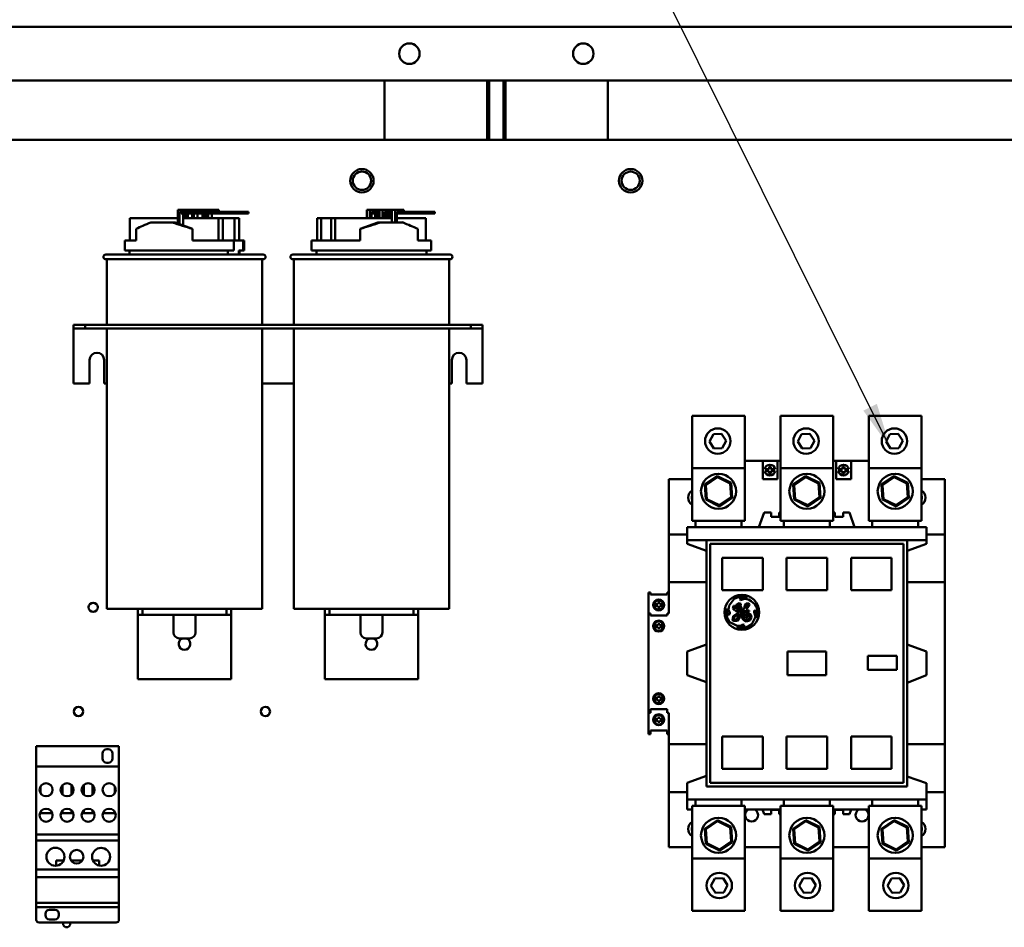
# Model space of a CAD drawing. Units: inches. Extents: x 5 to 215, y 2 to 167.
# Drawn here: x 107 to 128, y 92 to 111 of the extents above; entities that cross this region are included whole.
import ezdxf

# ---------------------------------------------------------------- set-up
doc = ezdxf.new("R2010")
doc.units = ezdxf.units.IN
doc.header["$LTSCALE"] = 10
doc.header["$MEASUREMENT"] = 0
doc.layers.add('Symbol (ANSI)', color=7, linetype='Continuous', lineweight=25)
doc.layers.add('Visible (ANSI)', color=7, linetype='Continuous', lineweight=50)
doc.styles.add('Note Text (ANSI)', font='tahoma.ttf')
doc.dimstyles.new('Default (ANSI)$7', dxfattribs={"dimscale": 10, "dimtxt": 0.12, "dimasz": 0.098425, "dimexe": 0.125, "dimexo": 0.0625, "dimgap": 0.031496, "dimtad": 0, "dimtih": 1, "dimtoh": 1, "dimrnd": 1e-08, "dimzin": 4, "dimdsep": 46, "dimtxsty": 'Note Text (ANSI)', "dimcen": 0.09, "dimdle": 0.393701, "dimclrd": 256, "dimclre": 256, "dimclrt": 256, "dimadec": 0, "dimazin": 1, "dimtfac": 1, "dimtofl": 0, "dimtmove": 0, "dimatfit": 3, "dimfxl": 1, "dimtolj": 1, "dimtzin": 4, "dimlwd": -1, "dimlwe": -1, "dimarcsym": 0})

msp = doc.modelspace()

# ---------------------------------------------------------------- linework, layer by layer
at = {"layer": 'Visible (ANSI)'}
for p, q in [((92.77, 110.769), (141.77, 110.769)), ((141.125, 109.619), (93.415, 109.619)), ((114.88, 109.619), (114.88, 108.349)), ((117.074, 108.349), (117.074, 109.619)), ((117.118, 108.349), (117.118, 109.619)), ((117.422, 109.619), (117.422, 108.349)), ((117.466, 109.619), (117.466, 108.349)), ((119.66, 108.349), (119.66, 109.619)), ((94.775, 108.349), (139.765, 108.349)), ((110.453, 106.852), (110.453, 106.565)), ((110.572, 106.852), (110.453, 106.852)), ((110.572, 106.852), (110.712, 106.852)), ((110.758, 106.852), (110.712, 106.852)), ((110.712, 106.812), (110.712, 106.852)), ((110.758, 106.852), (110.759, 106.852)), ((110.759, 106.852), (110.759, 106.812)), ((110.879, 106.852), (110.759, 106.852)), ((110.879, 106.852), (111.018, 106.852)), ((111.018, 106.852), (111.033, 106.852)), ((111.018, 106.812), (111.018, 106.852)), ((111.033, 106.852), (111.033, 106.812)), ((111.071, 106.852), (111.033, 106.852)), ((111.071, 106.852), (111.071, 106.812)), ((111.191, 106.852), (111.071, 106.852)), ((111.191, 106.852), (111.33, 106.852)), ((111.33, 106.812), (111.33, 106.852)), ((114.497, 106.852), (114.565, 106.852)), ((114.497, 106.672), (114.497, 106.852)), ((114.688, 106.852), (114.565, 106.852)), ((114.565, 106.852), (114.565, 106.672)), ((114.688, 106.852), (114.754, 106.852)), ((114.769, 106.852), (114.754, 106.852)), ((114.754, 106.812), (114.754, 106.852)), ((114.769, 106.672), (114.769, 106.852)), ((114.769, 106.852), (114.837, 106.852)), ((114.837, 106.852), (114.837, 106.672)), ((114.959, 106.852), (114.837, 106.852)), ((114.959, 106.852), (115.025, 106.852)), ((115.025, 106.852), (115.036, 106.852)), ((115.025, 106.812), (115.025, 106.852)), ((115.036, 106.585), (115.036, 106.852)), ((115.036, 106.852), (115.104, 106.852)), ((115.104, 106.852), (115.104, 106.585)), ((115.227, 106.852), (115.104, 106.852)), ((115.227, 106.852), (115.292, 106.852)), ((115.292, 106.812), (115.292, 106.852)), ((110.453, 106.672), (109.429, 106.672)), ((109.429, 106.195), (109.429, 106.672)), ((110.49, 106.551), (110.49, 106.812)), ((110.49, 106.812), (110.527, 106.812)), ((111.053, 106.812), (110.527, 106.812)), ((110.527, 106.772), (110.527, 106.812)), ((110.527, 106.772), (111.053, 106.772)), ((110.568, 106.772), (110.568, 106.521)), ((111.324, 106.672), (110.568, 106.672)), ((110.581, 106.672), (110.581, 106.772)), ((110.632, 106.772), (110.632, 106.672)), ((110.671, 106.672), (110.671, 106.772)), ((110.759, 106.772), (110.759, 106.672)), ((110.796, 106.672), (110.796, 106.772)), ((110.874, 106.772), (110.874, 106.672)), ((110.982, 106.672), (110.982, 106.772)), ((111.033, 106.772), (111.033, 106.672)), ((111.381, 106.812), (111.053, 106.812)), ((111.053, 106.812), (111.053, 106.772)), ((111.053, 106.772), (111.381, 106.772)), ((111.071, 106.772), (111.071, 106.672)), ((111.108, 106.672), (111.108, 106.772)), ((111.186, 106.772), (111.186, 106.672)), ((111.324, 106.195), (111.324, 106.672)), ((111.422, 106.672), (111.324, 106.672)), ((111.381, 106.772), (111.381, 106.812)), ((111.968, 106.812), (111.381, 106.812)), ((111.381, 106.772), (111.968, 106.772)), ((111.422, 106.195), (111.422, 106.672)), ((111.669, 106.672), (111.422, 106.672)), ((111.767, 106.672), (111.669, 106.672)), ((111.669, 106.195), (111.669, 106.672)), ((111.767, 106.195), (111.767, 106.672)), ((111.968, 106.812), (111.968, 106.772)), ((113.437, 106.195), (113.437, 106.672)), ((113.522, 106.672), (113.437, 106.672)), ((113.738, 106.672), (113.522, 106.672)), ((113.522, 106.195), (113.522, 106.672)), ((113.823, 106.672), (113.738, 106.672)), ((113.738, 106.195), (113.738, 106.672)), ((115.036, 106.672), (113.823, 106.672)), ((113.823, 106.195), (113.823, 106.672)), ((114.603, 106.672), (114.603, 106.812)), ((114.603, 106.812), (114.688, 106.812)), ((114.603, 106.772), (114.769, 106.772)), ((114.679, 106.772), (114.679, 106.672)), ((114.769, 106.812), (114.688, 106.812)), ((114.719, 106.672), (114.719, 106.772)), ((114.749, 106.772), (114.749, 106.672)), ((114.875, 106.672), (114.875, 106.812)), ((114.875, 106.812), (114.959, 106.812)), ((114.875, 106.772), (115.036, 106.772)), ((114.919, 106.772), (114.919, 106.672)), ((115.036, 106.812), (114.959, 106.812)), ((114.959, 106.672), (114.959, 106.772)), ((114.989, 106.772), (114.989, 106.672)), ((115.142, 106.585), (115.142, 106.812)), ((115.142, 106.812), (115.227, 106.812)), ((115.142, 106.772), (115.266, 106.772)), ((115.759, 106.672), (115.142, 106.672)), ((115.266, 106.812), (115.227, 106.812)), ((115.804, 106.812), (115.266, 106.812)), ((115.266, 106.772), (115.266, 106.812)), ((115.266, 106.772), (115.804, 106.772)), ((115.759, 106.195), (115.759, 106.672)), ((115.954, 106.812), (115.804, 106.812)), ((115.804, 106.812), (115.804, 106.772)), ((115.804, 106.772), (115.954, 106.772)), ((115.954, 106.772), (115.954, 106.812)), ((109.565, 106.195), (109.565, 106.448)), ((109.876, 106.585), (110.336, 106.585)), ((110.336, 106.585), (110.397, 106.585)), ((110.397, 106.585), (110.769, 106.445)), ((110.769, 106.195), (110.769, 106.445)), ((114.358, 106.448), (114.738, 106.585)), ((114.358, 106.195), (114.358, 106.448)), ((114.738, 106.585), (114.791, 106.585)), ((114.791, 106.585), (115.261, 106.585)), ((115.588, 106.195), (115.588, 106.445)), ((109.318, 106.195), (109.565, 106.195)), ((109.318, 105.985), (109.318, 106.195)), ((110.769, 106.195), (111.652, 106.195)), ((111.652, 106.195), (111.852, 106.195)), ((111.652, 105.985), (111.652, 106.195)), ((111.852, 106.195), (111.852, 105.985)), ((111.852, 106.195), (111.878, 106.195)), ((111.878, 105.985), (111.878, 106.195)), ((113.318, 106.195), (114.358, 106.195)), ((113.318, 105.985), (113.318, 106.195)), ((115.588, 106.195), (115.878, 106.195)), ((115.878, 105.985), (115.878, 106.195)), ((109.318, 105.985), (111.652, 105.985)), ((109.423, 105.895), (109.423, 105.985)), ((111.523, 105.895), (111.523, 105.985)), ((111.761, 105.985), (111.761, 105.895)), ((111.852, 105.985), (111.761, 105.985)), ((111.773, 105.895), (111.773, 105.985)), ((111.852, 105.985), (111.878, 105.985)), ((113.318, 105.985), (115.878, 105.985)), ((113.423, 105.895), (113.423, 105.985)), ((115.773, 105.895), (115.773, 105.985)), ((108.913, 105.895), (112.283, 105.895)), ((112.283, 105.795), (108.913, 105.795)), ((108.938, 105.795), (108.938, 104.39)), ((112.258, 105.795), (112.258, 104.39)), ((112.913, 105.895), (116.283, 105.895)), ((116.283, 105.795), (112.913, 105.795)), ((112.938, 105.795), (112.938, 104.39)), ((116.258, 105.795), (116.258, 104.39)), ((108.223, 104.39), (108.223, 104.315)), ((108.223, 104.39), (108.473, 104.39)), ((108.223, 104.315), (108.223, 104.241)), ((108.223, 104.315), (108.473, 104.315)), ((108.473, 104.39), (108.473, 104.315)), ((108.473, 104.39), (116.723, 104.39)), ((108.473, 104.315), (116.723, 104.315)), ((108.938, 104.315), (108.938, 98.315)), ((112.258, 104.315), (112.258, 98.315)), ((112.938, 104.315), (112.938, 98.315)), ((116.258, 104.315), (116.258, 98.315)), ((116.723, 104.39), (116.723, 104.315)), ((116.723, 104.39), (116.973, 104.39)), ((116.723, 104.315), (116.973, 104.315)), ((116.973, 104.39), (116.973, 104.315)), ((116.973, 104.241), (116.973, 104.315)), ((108.223, 104.241), (108.223, 103.14)), ((116.973, 104.241), (116.973, 103.14)), ((108.567, 103.14), (108.567, 103.64)), ((108.879, 103.64), (108.879, 103.14)), ((116.317, 103.14), (116.317, 103.64)), ((116.629, 103.64), (116.629, 103.14)), ((108.223, 103.14), (108.567, 103.14)), ((108.879, 103.14), (108.938, 103.14)), ((112.258, 103.14), (112.938, 103.14)), ((116.258, 103.14), (116.317, 103.14)), ((116.629, 103.14), (116.973, 103.14)), ((122.588, 102.447), (121.463, 102.447)), ((121.463, 101.324), (121.463, 102.447)), ((122.588, 101.324), (122.588, 102.447)), ((124.477, 102.447), (123.352, 102.447)), ((123.352, 101.324), (123.352, 102.447)), ((124.477, 101.324), (124.477, 102.447)), ((126.367, 102.447), (125.242, 102.447)), ((125.242, 101.324), (125.242, 102.447)), ((126.367, 101.324), (126.367, 102.447)), ((121.832, 101.898), (121.915, 102.055)), ((121.915, 102.055), (122.092, 102.063)), ((122.092, 102.063), (122.187, 101.913)), ((123.722, 101.898), (123.804, 102.055)), ((123.804, 102.055), (123.981, 102.063)), ((123.981, 102.063), (124.076, 101.913)), ((125.612, 101.898), (125.694, 102.055)), ((125.694, 102.055), (125.871, 102.063)), ((125.871, 102.063), (125.966, 101.913)), ((121.927, 101.748), (121.832, 101.898)), ((122.187, 101.913), (122.104, 101.756)), ((123.817, 101.748), (123.722, 101.898)), ((124.076, 101.913), (123.994, 101.756)), ((125.707, 101.748), (125.612, 101.898)), ((125.966, 101.913), (125.884, 101.756)), ((122.104, 101.756), (121.927, 101.748)), ((123.994, 101.756), (123.817, 101.748)), ((125.884, 101.756), (125.707, 101.748)), ((122.588, 101.482), (122.97, 101.482)), ((122.97, 101.088), (122.97, 101.482)), ((123.285, 101.482), (122.97, 101.482)), ((123.106, 101.304), (123.106, 101.355)), ((123.106, 101.355), (123.145, 101.355)), ((123.145, 101.355), (123.145, 101.304)), ((123.285, 101.482), (123.352, 101.482)), ((123.285, 101.088), (123.285, 101.482)), ((124.477, 101.482), (124.545, 101.482)), ((124.545, 101.088), (124.545, 101.482)), ((124.86, 101.482), (124.545, 101.482)), ((124.681, 101.304), (124.681, 101.355)), ((124.681, 101.355), (124.72, 101.355)), ((124.72, 101.355), (124.72, 101.304)), ((124.86, 101.088), (124.86, 101.482)), ((124.86, 101.482), (125.242, 101.482)), ((122.588, 101.324), (121.463, 101.324)), ((121.463, 100.199), (121.463, 101.324)), ((122.003, 101.156), (121.734, 100.976)), ((121.755, 100.965), (122.005, 101.133)), ((122.005, 101.133), (122.003, 101.156)), ((122.295, 101.013), (122.003, 101.156)), ((122.005, 101.133), (122.275, 101)), ((122.588, 100.199), (122.588, 101.324)), ((123.013, 101.304), (123.106, 101.304)), ((123.106, 101.265), (123.013, 101.265)), ((123.106, 101.214), (123.106, 101.265)), ((123.145, 101.214), (123.106, 101.214)), ((123.145, 101.304), (123.237, 101.304)), ((123.237, 101.265), (123.145, 101.265)), ((123.145, 101.265), (123.145, 101.214)), ((124.477, 101.324), (123.352, 101.324)), ((123.352, 100.199), (123.352, 101.324)), ((123.893, 101.156), (123.624, 100.976)), ((123.644, 100.965), (123.895, 101.133)), ((123.895, 101.133), (123.893, 101.156)), ((124.184, 101.013), (123.893, 101.156)), ((123.895, 101.133), (124.165, 101)), ((124.477, 100.199), (124.477, 101.324)), ((124.588, 101.304), (124.681, 101.304)), ((124.681, 101.265), (124.588, 101.265)), ((124.681, 101.214), (124.681, 101.265)), ((124.72, 101.214), (124.681, 101.214)), ((124.72, 101.304), (124.812, 101.304)), ((124.812, 101.265), (124.72, 101.265)), ((124.72, 101.265), (124.72, 101.214)), ((126.367, 101.324), (125.242, 101.324)), ((125.242, 100.199), (125.242, 101.324)), ((125.783, 101.156), (125.513, 100.976)), ((125.534, 100.965), (125.784, 101.133)), ((125.784, 101.133), (125.783, 101.156)), ((126.074, 101.013), (125.783, 101.156)), ((125.784, 101.133), (126.055, 101)), ((126.367, 100.199), (126.367, 101.324)), ((120.962, 101.088), (120.962, 99.907)), ((120.962, 101.088), (121.463, 101.088)), ((121.755, 100.965), (121.734, 100.976)), ((121.734, 100.976), (121.755, 100.652)), ((121.775, 100.665), (121.755, 100.965)), ((122.275, 101), (122.295, 101.013)), ((122.275, 101), (122.295, 100.699)), ((122.316, 100.689), (122.295, 101.013)), ((123.285, 101.088), (122.97, 101.088)), ((123.644, 100.965), (123.624, 100.976)), ((123.624, 100.976), (123.645, 100.652)), ((123.664, 100.665), (123.644, 100.965)), ((124.165, 101), (124.184, 101.013)), ((124.165, 101), (124.185, 100.699)), ((124.206, 100.689), (124.184, 101.013)), ((124.86, 101.088), (124.545, 101.088)), ((125.534, 100.965), (125.513, 100.976)), ((125.513, 100.976), (125.535, 100.652)), ((125.554, 100.665), (125.534, 100.965)), ((126.055, 101), (126.074, 101.013)), ((126.055, 101), (126.075, 100.699)), ((126.096, 100.689), (126.074, 101.013)), ((126.367, 101.088), (126.868, 101.088)), ((126.868, 101.088), (126.868, 99.907)), ((121.775, 100.665), (121.755, 100.652)), ((121.755, 100.652), (122.047, 100.509)), ((122.045, 100.532), (121.775, 100.665)), ((122.295, 100.699), (122.045, 100.532)), ((122.045, 100.532), (122.047, 100.509)), ((122.047, 100.509), (122.316, 100.689)), ((122.295, 100.699), (122.316, 100.689)), ((123.664, 100.665), (123.645, 100.652)), ((123.645, 100.652), (123.936, 100.509)), ((123.935, 100.532), (123.664, 100.665)), ((124.185, 100.699), (123.935, 100.532)), ((123.935, 100.532), (123.936, 100.509)), ((123.936, 100.509), (124.206, 100.689)), ((124.185, 100.699), (124.206, 100.689)), ((125.554, 100.665), (125.535, 100.652)), ((125.535, 100.652), (125.826, 100.509)), ((125.825, 100.532), (125.554, 100.665)), ((126.075, 100.699), (125.825, 100.532)), ((125.825, 100.532), (125.826, 100.509)), ((125.826, 100.509), (126.096, 100.689)), ((126.075, 100.699), (126.096, 100.689)), ((122.999, 100.38), (122.891, 100.065)), ((122.999, 100.38), (123.148, 100.38)), ((123.148, 100.38), (123.148, 100.288)), ((123.326, 100.288), (123.148, 100.288)), ((123.326, 100.38), (123.352, 100.38)), ((123.326, 100.38), (123.326, 100.288)), ((124.477, 100.38), (124.516, 100.38)), ((124.516, 100.38), (124.516, 100.288)), ((124.694, 100.288), (124.516, 100.288)), ((124.694, 100.38), (124.83, 100.38)), ((124.694, 100.38), (124.694, 100.288)), ((124.938, 100.065), (124.83, 100.38)), ((122.588, 100.199), (121.463, 100.199)), ((121.533, 100.199), (121.533, 100.065)), ((122.517, 100.199), (122.517, 100.065)), ((124.477, 100.199), (123.352, 100.199)), ((123.423, 100.199), (123.423, 100.065)), ((124.407, 100.199), (124.407, 100.065)), ((126.367, 100.199), (125.242, 100.199)), ((125.312, 100.199), (125.312, 100.065)), ((126.297, 100.199), (126.297, 100.065)), ((120.962, 98.885), (120.962, 99.907)), ((120.962, 99.907), (121.356, 99.907)), ((121.356, 100.065), (121.356, 99.789)), ((121.356, 100.065), (126.474, 100.065)), ((126.474, 100.065), (126.474, 99.789)), ((126.474, 99.907), (126.868, 99.907)), ((126.868, 98.885), (126.868, 99.907)), ((121.356, 99.789), (121.356, 99.706)), ((121.356, 99.789), (121.769, 99.789)), ((121.769, 99.558), (121.356, 99.706)), ((121.769, 94.513), (121.769, 99.789)), ((121.769, 99.789), (126.062, 99.789)), ((121.848, 99.71), (125.982, 99.71)), ((121.848, 99.71), (121.848, 94.592)), ((125.982, 99.71), (125.982, 94.592)), ((126.062, 94.513), (126.062, 99.789)), ((126.062, 99.789), (126.474, 99.789)), ((126.474, 99.706), (126.062, 99.556)), ((126.474, 99.789), (126.474, 99.706)), ((122.104, 99.407), (122.104, 98.716)), ((122.97, 99.407), (122.104, 99.407)), ((122.97, 98.716), (122.97, 99.407)), ((123.482, 99.407), (123.482, 98.716)), ((124.348, 99.407), (123.482, 99.407)), ((124.348, 98.716), (124.348, 99.407)), ((124.86, 99.407), (124.86, 98.716)), ((125.726, 99.407), (124.86, 99.407)), ((125.726, 98.716), (125.726, 99.407)), ((120.962, 98.885), (120.962, 98.216)), ((121.769, 98.885), (120.962, 98.885)), ((126.868, 98.885), (126.062, 98.885)), ((126.868, 98.885), (126.868, 95.419)), ((120.529, 98.216), (120.529, 98.669)), ((120.568, 98.669), (120.529, 98.669)), ((120.568, 98.626), (120.568, 98.669)), ((120.568, 98.626), (120.923, 98.626)), ((120.962, 98.669), (120.923, 98.669)), ((120.923, 98.626), (120.923, 98.669)), ((122.104, 98.716), (122.97, 98.716)), ((123.482, 98.716), (124.348, 98.716)), ((124.86, 98.716), (125.726, 98.716)), ((120.67, 98.381), (120.67, 98.415)), ((120.67, 98.415), (120.726, 98.415)), ((120.726, 98.415), (120.726, 98.443)), ((120.726, 98.443), (120.766, 98.443)), ((120.766, 98.443), (120.766, 98.415)), ((120.766, 98.415), (120.817, 98.415)), ((120.817, 98.415), (120.817, 98.381)), ((122.25, 98.389), (122.361, 98.531)), ((122.421, 98.419), (122.39, 98.359)), ((122.467, 98.437), (122.421, 98.419)), ((122.425, 98.375), (122.461, 98.406)), ((122.477, 98.399), (122.458, 98.358)), ((122.461, 98.406), (122.477, 98.399)), ((122.5, 98.425), (122.467, 98.437)), ((122.493, 98.552), (122.478, 98.526)), ((122.478, 98.526), (122.498, 98.5)), ((122.548, 98.566), (122.493, 98.552)), ((122.498, 98.5), (122.581, 98.53)), ((122.5, 98.387), (122.5, 98.425)), ((122.642, 98.552), (122.548, 98.566)), ((122.618, 98.429), (122.58, 98.373)), ((122.581, 98.53), (122.664, 98.518)), ((122.607, 98.331), (122.625, 98.394)), ((122.657, 98.437), (122.618, 98.429)), ((122.625, 98.394), (122.643, 98.409)), ((122.643, 98.409), (122.653, 98.404)), ((122.653, 98.404), (122.653, 98.388)), ((122.686, 98.415), (122.657, 98.437)), ((122.664, 98.518), (122.723, 98.483)), ((122.677, 98.37), (122.686, 98.415)), ((122.723, 98.483), (122.805, 98.418)), ((108.938, 98.315), (112.258, 98.315)), ((109.598, 98.315), (109.598, 98.19)), ((109.598, 98.19), (109.698, 98.19)), ((109.598, 98.19), (109.598, 98.065)), ((109.698, 98.315), (109.698, 98.19)), ((109.698, 98.19), (111.498, 98.19)), ((110.362, 98.19), (110.362, 97.81)), ((110.834, 98.19), (110.834, 97.81)), ((111.498, 98.19), (111.498, 98.315)), ((111.498, 98.19), (111.598, 98.19)), ((111.598, 98.315), (111.598, 98.19)), ((111.598, 98.065), (111.598, 98.19)), ((112.938, 98.315), (116.258, 98.315)), ((113.598, 98.315), (113.598, 98.19)), ((113.598, 98.19), (113.698, 98.19)), ((113.598, 98.19), (113.598, 98.065)), ((113.698, 98.315), (113.698, 98.19)), ((113.698, 98.19), (115.498, 98.19)), ((114.362, 98.19), (114.362, 97.81)), ((114.834, 98.19), (114.834, 97.81)), ((115.498, 98.19), (115.498, 98.315)), ((115.498, 98.19), (115.598, 98.19)), ((115.598, 98.315), (115.598, 98.19)), ((115.598, 98.065), (115.598, 98.19)), ((120.568, 98.216), (120.529, 98.216)), ((120.529, 96.09), (120.529, 98.216)), ((120.568, 98.173), (120.568, 98.216)), ((120.726, 98.381), (120.67, 98.381)), ((120.726, 98.355), (120.726, 98.381)), ((120.766, 98.355), (120.726, 98.355)), ((120.817, 98.381), (120.766, 98.381)), ((120.766, 98.381), (120.766, 98.355)), ((120.962, 98.216), (120.923, 98.216)), ((120.923, 98.173), (120.923, 98.216)), ((122.203, 98.322), (122.203, 98.257)), ((122.203, 98.257), (122.227, 98.191)), ((122.227, 98.191), (122.264, 98.201)), ((122.236, 98.296), (122.25, 98.389)), ((122.264, 98.231), (122.236, 98.296)), ((122.264, 98.201), (122.264, 98.231)), ((122.343, 98.383), (122.334, 98.326)), ((122.334, 98.326), (122.366, 98.291)), ((122.467, 98.247), (122.338, 98.157)), ((122.366, 98.38), (122.343, 98.383)), ((122.362, 98.135), (122.443, 98.202)), ((122.364, 98.326), (122.366, 98.38)), ((122.381, 98.313), (122.364, 98.326)), ((122.366, 98.291), (122.383, 98.291)), ((122.39, 98.359), (122.381, 98.313)), ((122.383, 98.291), (122.414, 98.25)), ((122.414, 98.319), (122.425, 98.375)), ((122.458, 98.358), (122.414, 98.319)), ((122.414, 98.25), (122.467, 98.263)), ((122.416, 98.291), (122.469, 98.328)), ((122.428, 98.275), (122.416, 98.291)), ((122.454, 98.281), (122.428, 98.275)), ((122.46, 98.212), (122.434, 98.122)), ((122.443, 98.202), (122.46, 98.212)), ((122.478, 98.304), (122.454, 98.281)), ((122.467, 98.263), (122.467, 98.247)), ((122.469, 98.328), (122.5, 98.387)), ((122.489, 98.337), (122.478, 98.304)), ((122.48, 98.135), (122.495, 98.229)), ((122.513, 98.353), (122.489, 98.337)), ((122.495, 98.229), (122.588, 98.287)), ((122.496, 98.29), (122.53, 98.34)), ((122.576, 98.315), (122.496, 98.26)), ((122.496, 98.26), (122.496, 98.29)), ((122.53, 98.34), (122.513, 98.353)), ((122.534, 98.212), (122.523, 98.145)), ((122.596, 98.276), (122.534, 98.212)), ((122.564, 98.183), (122.59, 98.24)), ((122.575, 98.109), (122.564, 98.183)), ((122.58, 98.373), (122.576, 98.315)), ((122.588, 98.287), (122.596, 98.276)), ((122.59, 98.24), (122.627, 98.26)), ((122.615, 98.208), (122.599, 98.161)), ((122.653, 98.388), (122.607, 98.331)), ((122.615, 98.305), (122.677, 98.37)), ((122.63, 98.289), (122.615, 98.305)), ((122.668, 98.221), (122.615, 98.208)), ((122.627, 98.26), (122.679, 98.26)), ((122.682, 98.284), (122.63, 98.289)), ((122.638, 98.183), (122.665, 98.192)), ((122.638, 98.158), (122.638, 98.183)), ((122.665, 98.192), (122.69, 98.173)), ((122.713, 98.198), (122.668, 98.221)), ((122.679, 98.26), (122.682, 98.284)), ((122.73, 98.131), (122.713, 98.198)), ((122.809, 98.289), (122.788, 98.272)), ((122.788, 98.272), (122.788, 98.242)), ((122.788, 98.242), (122.817, 98.147)), ((122.847, 98.24), (122.809, 98.289)), ((122.836, 98.133), (122.847, 98.24)), ((109.598, 98.065), (109.598, 96.815)), ((111.598, 98.065), (111.598, 96.815)), ((113.598, 98.065), (113.598, 96.815)), ((115.598, 98.065), (115.598, 96.815)), ((120.568, 98.173), (120.923, 98.173)), ((120.725, 97.963), (120.725, 97.991)), ((120.725, 97.991), (120.766, 97.991)), ((120.766, 97.991), (120.766, 97.963)), ((122.427, 97.953), (122.27, 98.03)), ((122.338, 98.157), (122.325, 98.075)), ((122.325, 98.075), (122.355, 98.049)), ((122.355, 98.049), (122.429, 98.06)), ((122.356, 98.091), (122.362, 98.135)), ((122.378, 98.08), (122.356, 98.091)), ((122.407, 98.093), (122.378, 98.08)), ((122.434, 98.122), (122.407, 98.093)), ((122.429, 98.06), (122.48, 98.135)), ((122.546, 97.984), (122.492, 97.953)), ((122.523, 98.145), (122.554, 98.078)), ((122.571, 97.971), (122.546, 97.984)), ((122.554, 98.078), (122.614, 98.047)), ((122.567, 97.94), (122.571, 97.971)), ((122.613, 98.08), (122.575, 98.109)), ((122.599, 98.161), (122.616, 98.123)), ((122.67, 98.088), (122.613, 98.08)), ((122.614, 98.047), (122.693, 98.067)), ((122.616, 98.123), (122.646, 98.119)), ((122.653, 98.134), (122.638, 98.158)), ((122.646, 98.119), (122.653, 98.134)), ((122.696, 98.132), (122.67, 98.088)), ((122.69, 98.173), (122.696, 98.132)), ((122.693, 98.067), (122.73, 98.131)), ((122.817, 98.147), (122.74, 97.991)), ((122.834, 98.125), (122.836, 98.133)), ((120.67, 97.929), (120.67, 97.963)), ((120.67, 97.963), (120.725, 97.963)), ((120.725, 97.929), (120.67, 97.929)), ((120.725, 97.903), (120.725, 97.929)), ((120.766, 97.903), (120.725, 97.903)), ((120.766, 97.963), (120.817, 97.963)), ((120.817, 97.929), (120.766, 97.929)), ((120.766, 97.929), (120.766, 97.903)), ((120.817, 97.963), (120.817, 97.929)), ((122.42, 97.928), (122.5, 97.919)), ((122.492, 97.953), (122.427, 97.953)), ((122.5, 97.919), (122.567, 97.94)), ((110.709, 97.685), (110.487, 97.685)), ((114.709, 97.685), (114.487, 97.685)), ((121.356, 97.405), (121.769, 97.556)), ((126.062, 97.555), (126.474, 97.405)), ((121.356, 96.897), (121.356, 97.405)), ((123.502, 97.403), (123.502, 96.897)), ((124.331, 97.403), (123.502, 97.403)), ((124.331, 96.897), (124.331, 97.403)), ((126.474, 97.405), (126.474, 96.897)), ((125.22, 97.313), (125.22, 97.009)), ((125.843, 97.313), (125.22, 97.313)), ((125.843, 97.009), (125.843, 97.313)), ((125.22, 97.009), (125.843, 97.009)), ((109.598, 96.815), (111.598, 96.815)), ((113.598, 96.815), (115.598, 96.815)), ((121.769, 96.747), (121.356, 96.897)), ((123.502, 96.897), (124.331, 96.897)), ((126.474, 96.897), (126.062, 96.733)), ((120.67, 96.413), (120.67, 96.379)), ((120.725, 96.413), (120.67, 96.413)), ((120.67, 96.379), (120.725, 96.379)), ((120.725, 96.439), (120.725, 96.413)), ((120.766, 96.439), (120.725, 96.439)), ((120.725, 96.379), (120.725, 96.351)), ((120.725, 96.351), (120.766, 96.351)), ((120.766, 96.413), (120.766, 96.439)), ((120.817, 96.413), (120.766, 96.413)), ((120.766, 96.379), (120.817, 96.379)), ((120.766, 96.351), (120.766, 96.379)), ((120.817, 96.379), (120.817, 96.413)), ((120.568, 96.09), (120.529, 96.09)), ((120.529, 95.637), (120.529, 96.09)), ((120.568, 96.169), (120.568, 96.09)), ((120.568, 96.169), (120.923, 96.169)), ((120.923, 96.169), (120.923, 96.09)), ((120.962, 96.09), (120.923, 96.09)), ((120.962, 96.09), (120.962, 95.421)), ((120.67, 95.961), (120.67, 95.927)), ((120.726, 95.961), (120.67, 95.961)), ((120.67, 95.927), (120.726, 95.927)), ((120.726, 95.987), (120.726, 95.961)), ((120.766, 95.987), (120.726, 95.987)), ((120.726, 95.927), (120.726, 95.899)), ((120.726, 95.899), (120.766, 95.899)), ((120.766, 95.961), (120.766, 95.987)), ((120.817, 95.961), (120.766, 95.961)), ((120.766, 95.927), (120.817, 95.927)), ((120.766, 95.899), (120.766, 95.927)), ((120.817, 95.927), (120.817, 95.961)), ((120.568, 95.637), (120.568, 95.716)), ((120.568, 95.716), (120.923, 95.716)), ((120.923, 95.637), (120.923, 95.716)), ((120.568, 95.637), (120.529, 95.637)), ((120.962, 95.637), (120.923, 95.637)), ((122.104, 95.586), (122.104, 94.895)), ((122.97, 95.586), (122.104, 95.586)), ((122.97, 94.895), (122.97, 95.586)), ((123.482, 95.586), (123.482, 94.895)), ((124.348, 95.586), (123.482, 95.586)), ((124.348, 94.895), (124.348, 95.586)), ((124.86, 95.586), (124.86, 94.895)), ((125.726, 95.586), (124.86, 95.586)), ((125.726, 94.895), (125.726, 95.586)), ((107.426, 95.375), (109.196, 95.375)), ((107.426, 95.375), (107.426, 94.945)), ((108.936, 95.312), (108.967, 95.312)), ((109.196, 94.945), (109.196, 95.375)), ((120.962, 94.395), (120.962, 95.421)), ((120.962, 95.421), (121.769, 95.421)), ((126.868, 95.419), (126.062, 95.419)), ((126.868, 94.395), (126.868, 95.419)), ((108.847, 95.112), (108.847, 95.223)), ((108.967, 95.023), (108.936, 95.023)), ((109.056, 95.223), (109.056, 95.112)), ((107.426, 94.945), (109.196, 94.945)), ((107.426, 94.945), (107.426, 93.487)), ((109.196, 93.487), (109.196, 94.945)), ((122.104, 94.895), (122.97, 94.895)), ((123.482, 94.895), (124.348, 94.895)), ((124.86, 94.895), (125.726, 94.895)), ((121.356, 94.596), (121.769, 94.745)), ((126.062, 94.732), (126.474, 94.583)), ((107.514, 94.378), (107.514, 94.513)), ((107.991, 94.548), (107.991, 94.343)), ((108.181, 94.548), (108.181, 94.343)), ((108.441, 94.548), (108.441, 94.343)), ((108.631, 94.548), (108.631, 94.343)), ((109.108, 94.513), (109.108, 94.378)), ((120.962, 94.395), (120.962, 93.214)), ((121.356, 94.395), (120.962, 94.395)), ((121.356, 94.596), (121.356, 94.238)), ((121.769, 94.513), (126.062, 94.513)), ((121.848, 94.592), (125.982, 94.592)), ((126.474, 94.583), (126.474, 94.238)), ((126.868, 94.395), (126.474, 94.395)), ((126.868, 94.395), (126.868, 93.214)), ((121.356, 94.238), (121.356, 94.021)), ((121.356, 94.238), (126.474, 94.238)), ((121.533, 94.238), (121.533, 94.103)), ((122.517, 94.238), (122.517, 94.103)), ((123.423, 94.238), (123.423, 94.103)), ((124.407, 94.238), (124.407, 94.103)), ((125.312, 94.238), (125.312, 94.103)), ((126.297, 94.238), (126.297, 94.103)), ((126.474, 94.238), (126.474, 94.021)), ((107.514, 93.945), (107.514, 93.967)), ((107.991, 94.002), (107.991, 93.945)), ((108.181, 94.002), (108.181, 93.945)), ((108.441, 94.003), (108.441, 93.945)), ((108.631, 94.003), (108.631, 93.945)), ((109.108, 93.967), (109.108, 93.945)), ((121.356, 94.021), (121.463, 94.021)), ((121.463, 94.103), (121.463, 92.978)), ((121.463, 94.103), (122.588, 94.103)), ((122.588, 94.103), (122.588, 92.978)), ((122.588, 94.021), (122.966, 94.021)), ((122.999, 93.923), (122.966, 94.021)), ((122.966, 94.021), (123.352, 94.021)), ((123.148, 93.923), (123.148, 94.014)), ((123.326, 94.014), (123.148, 94.014)), ((123.326, 93.923), (123.326, 94.014)), ((123.352, 94.103), (123.352, 92.978)), ((123.352, 94.103), (124.477, 94.103)), ((124.477, 94.103), (124.477, 92.978)), ((124.477, 94.021), (124.864, 94.021)), ((124.516, 93.923), (124.516, 94.014)), ((124.694, 94.014), (124.516, 94.014)), ((124.694, 93.923), (124.694, 94.014)), ((124.864, 94.021), (124.83, 93.923)), ((124.864, 94.021), (125.242, 94.021)), ((125.242, 94.103), (125.242, 92.978)), ((125.242, 94.103), (126.367, 94.103)), ((126.367, 94.103), (126.367, 92.978)), ((126.367, 94.021), (126.474, 94.021)), ((107.768, 93.945), (107.514, 93.945)), ((108.218, 93.945), (107.954, 93.945)), ((108.669, 93.945), (108.404, 93.945)), ((109.108, 93.945), (108.854, 93.945)), ((122.003, 93.794), (121.734, 93.613)), ((121.755, 93.603), (122.005, 93.771)), ((122.005, 93.771), (122.003, 93.794)), ((122.295, 93.651), (122.003, 93.794)), ((122.005, 93.771), (122.275, 93.638)), ((122.999, 93.923), (123.148, 93.923)), ((123.326, 93.923), (123.352, 93.923)), ((123.893, 93.794), (123.624, 93.613)), ((123.644, 93.603), (123.895, 93.771)), ((123.895, 93.771), (123.893, 93.794)), ((124.184, 93.651), (123.893, 93.794)), ((123.895, 93.771), (124.165, 93.638)), ((124.477, 93.923), (124.516, 93.923)), ((124.694, 93.923), (124.83, 93.923)), ((125.783, 93.794), (125.513, 93.613)), ((125.534, 93.603), (125.784, 93.771)), ((125.784, 93.771), (125.783, 93.794)), ((126.074, 93.651), (125.783, 93.794)), ((125.784, 93.771), (126.055, 93.638)), ((121.755, 93.603), (121.734, 93.613)), ((121.734, 93.613), (121.755, 93.29)), ((121.775, 93.302), (121.755, 93.603)), ((122.275, 93.638), (122.295, 93.651)), ((122.275, 93.638), (122.295, 93.337)), ((122.316, 93.327), (122.295, 93.651)), ((123.644, 93.603), (123.624, 93.613)), ((123.624, 93.613), (123.645, 93.29)), ((123.664, 93.302), (123.644, 93.603)), ((124.165, 93.638), (124.184, 93.651)), ((124.165, 93.638), (124.185, 93.337)), ((124.206, 93.327), (124.184, 93.651)), ((125.534, 93.603), (125.513, 93.613)), ((125.513, 93.613), (125.535, 93.29)), ((125.554, 93.302), (125.534, 93.603)), ((126.055, 93.638), (126.074, 93.651)), ((126.055, 93.638), (126.075, 93.337)), ((126.096, 93.327), (126.074, 93.651)), ((107.426, 93.487), (109.196, 93.487)), ((107.426, 93.487), (107.426, 93.359)), ((107.426, 93.359), (109.196, 93.359)), ((107.426, 93.359), (107.426, 92.736)), ((109.196, 93.359), (109.196, 93.487)), ((109.196, 92.736), (109.196, 93.359)), ((122.295, 93.337), (122.045, 93.169)), ((122.295, 93.337), (122.316, 93.327)), ((124.185, 93.337), (123.935, 93.169)), ((124.185, 93.337), (124.206, 93.327)), ((126.075, 93.337), (125.825, 93.169)), ((126.075, 93.337), (126.096, 93.327)), ((120.962, 93.214), (121.463, 93.214)), ((121.775, 93.302), (121.755, 93.29)), ((121.755, 93.29), (122.047, 93.146)), ((122.045, 93.169), (121.775, 93.302)), ((122.045, 93.169), (122.047, 93.146)), ((122.047, 93.146), (122.316, 93.327)), ((123.352, 93.214), (122.588, 93.214)), ((123.664, 93.302), (123.645, 93.29)), ((123.645, 93.29), (123.936, 93.146)), ((123.935, 93.169), (123.664, 93.302)), ((123.935, 93.169), (123.936, 93.146)), ((123.936, 93.146), (124.206, 93.327)), ((125.242, 93.214), (124.477, 93.214)), ((125.554, 93.302), (125.535, 93.29)), ((125.535, 93.29), (125.826, 93.146)), ((125.825, 93.169), (125.554, 93.302)), ((125.825, 93.169), (125.826, 93.146)), ((125.826, 93.146), (126.096, 93.327)), ((126.367, 93.214), (126.868, 93.214)), ((108.015, 92.935), (107.851, 92.935)), ((107.851, 92.935), (107.851, 92.818)), ((108.416, 92.935), (108.166, 92.935)), ((108.772, 92.935), (108.637, 92.935)), ((108.772, 92.823), (108.772, 92.935)), ((121.463, 92.978), (121.463, 91.856)), ((121.463, 92.978), (122.588, 92.978)), ((122.588, 92.978), (122.588, 91.856)), ((123.352, 92.978), (123.352, 91.856)), ((123.352, 92.978), (124.477, 92.978)), ((124.477, 92.978), (124.477, 91.856)), ((125.242, 92.978), (125.242, 91.856)), ((125.242, 92.978), (126.367, 92.978)), ((126.367, 92.978), (126.367, 91.856)), ((107.426, 92.736), (109.196, 92.736)), ((107.426, 92.736), (107.426, 92.574)), ((109.196, 92.574), (109.196, 92.736)), ((107.426, 92.574), (109.196, 92.574)), ((107.426, 92.574), (107.426, 92.025)), ((109.196, 92.025), (109.196, 92.574)), ((121.863, 92.39), (121.946, 92.547)), ((121.946, 92.547), (122.123, 92.554)), ((122.123, 92.554), (122.218, 92.404)), ((123.753, 92.39), (123.835, 92.547)), ((123.835, 92.547), (124.013, 92.554)), ((124.013, 92.554), (124.108, 92.404)), ((125.643, 92.39), (125.725, 92.547)), ((125.725, 92.547), (125.902, 92.554)), ((125.902, 92.554), (125.997, 92.404)), ((121.958, 92.24), (121.863, 92.39)), ((122.218, 92.404), (122.136, 92.247)), ((123.848, 92.24), (123.753, 92.39)), ((124.108, 92.404), (124.025, 92.247)), ((125.738, 92.24), (125.643, 92.39)), ((125.997, 92.404), (125.915, 92.247)), ((122.136, 92.247), (121.958, 92.24)), ((124.025, 92.247), (123.848, 92.24)), ((125.915, 92.247), (125.738, 92.24)), ((107.426, 92.025), (109.196, 92.025)), ((107.426, 92.025), (107.426, 91.935)), ((107.426, 91.935), (107.426, 91.665)), ((107.426, 91.935), (109.196, 91.935)), ((107.711, 91.879), (107.822, 91.879)), ((109.196, 91.935), (109.196, 92.025)), ((109.196, 91.665), (109.196, 91.935)), ((107.622, 91.759), (107.622, 91.79)), ((107.822, 91.67), (107.711, 91.67)), ((107.911, 91.79), (107.911, 91.759)), ((121.463, 91.856), (122.588, 91.856)), ((123.352, 91.856), (124.477, 91.856)), ((125.242, 91.856), (126.367, 91.856)), ((107.486, 91.605), (109.136, 91.605))]:
    msp.add_line(p, q, dxfattribs=at)
for centre, radius in [((115.41, 110.194), 0.219), ((119.131, 110.194), 0.219), ((114.395, 107.475), 0.25), ((114.395, 107.475), 0.196), ((120.145, 107.475), 0.25), ((120.145, 107.475), 0.195), ((122.009, 101.906), 0.272), ((123.899, 101.906), 0.272), ((125.789, 101.906), 0.272), ((122.025, 100.832), 0.375), ((123.915, 100.832), 0.375), ((125.805, 100.832), 0.375), ((122.524, 98.242), 0.374), ((108.644, 98.349), 0.098), ((120.745, 98.399), 0.118), ((120.745, 98.399), 0.0984), ((120.745, 97.946), 0.118), ((120.745, 97.946), 0.0984), ((120.745, 96.396), 0.118), ((120.745, 96.396), 0.0984), ((108.33, 96.12), 0.098), ((112.33, 96.12), 0.098), ((120.745, 95.943), 0.118), ((120.745, 95.943), 0.0984), ((107.636, 94.445), 0.14), ((108.086, 94.445), 0.14), ((108.536, 94.445), 0.14), ((108.986, 94.445), 0.14), ((107.636, 93.9), 0.14), ((108.086, 93.9), 0.14), ((108.536, 93.9), 0.14), ((108.986, 93.9), 0.14), ((122.025, 93.47), 0.375), ((123.915, 93.47), 0.375), ((125.805, 93.47), 0.375), ((107.837, 93.011), 0.193), ((108.291, 93.011), 0.146), ((108.814, 93.011), 0.192), ((122.041, 92.397), 0.272), ((123.93, 92.397), 0.272), ((125.82, 92.397), 0.272)]:
    msp.add_circle(centre, radius, dxfattribs=at)
for centre, radius, start, end in [((108.913, 105.845), 0.05, 90, 270), ((112.283, 105.845), 0.05, 270, 90), ((112.913, 105.845), 0.05, 90, 270), ((116.283, 105.845), 0.05, 270, 90), ((108.723, 103.64), 0.156, 0, 180), ((116.473, 103.64), 0.156, 0, 180), ((123.125, 101.285), 0.114, 9.9619, 170.0381), ((124.7, 101.285), 0.114, 9.9619, 170.0381), ((123.125, 101.285), 0.114, 189.9619, 350.0381), ((124.7, 101.285), 0.114, 189.9619, 350.0381), ((121.553, 100.695), 0.177, 120.5529, 239.4471), ((121.553, 100.695), 0.098, 156.776, 203.224), ((126.277, 100.695), 0.177, 300.5529, 59.4471), ((126.277, 100.695), 0.098, 336.7759, 23.2241), ((122.524, 98.242), 0.331, 69.2523, 119.4815), ((122.524, 98.242), 0.331, 339.3499, 32.0487), ((122.524, 98.242), 0.331, 165.982, 219.8944), ((122.524, 98.242), 0.331, 251.5783, 310.5507), ((110.487, 97.81), 0.125, 180, 270), ((110.709, 97.81), 0.125, 270, 0), ((114.487, 97.81), 0.125, 180, 270), ((114.709, 97.81), 0.125, 270, 0), ((110.598, 97.565), 0.125, 106.2602, 73.7398), ((114.598, 97.565), 0.125, 106.2602, 73.7398), ((108.936, 95.223), 0.089, 90, 180), ((108.967, 95.223), 0.089, 0, 90), ((108.936, 95.112), 0.089, 180, 270), ((108.967, 95.112), 0.089, 270, 0), ((122.734, 93.903), 0.138, 121.0027, 58.9973), ((125.096, 93.903), 0.138, 121.0027, 58.9973), ((121.553, 93.608), 0.177, 120.5529, 239.4471), ((126.277, 93.608), 0.177, 300.5529, 59.4471), ((121.553, 93.608), 0.098, 156.776, 203.224), ((126.277, 93.608), 0.098, 336.7759, 23.2241), ((107.711, 91.79), 0.089, 90, 180), ((107.822, 91.79), 0.089, 0, 90), ((107.486, 91.665), 0.06, 180, 270), ((107.711, 91.759), 0.089, 180, 270), ((107.822, 91.759), 0.089, 270, 0), ((109.136, 91.665), 0.06, 270, 0), ((108.077, 91.581), 0.078, 161.4912, 18.5088)]:
    msp.add_arc(centre, radius, start, end, dxfattribs=at)
for centre, major_axis, ratio, start_param, end_param in [((110.598, 106.67), (-1.279, -0.407), 0.121047, 5.272633, 5.612807), ((110.598, 106.672), (-1.279, 0.414), 0.122792, 1.404972, 1.745146), ((114.598, 106.67), (-1.279, -0.414), 0.105118, 1.348132, 1.688306), ((114.598, 106.672), (-1.279, 0.421), 0.106622, 3.862665, 4.202839)]:
    msp.add_ellipse(centre, major_axis=major_axis, ratio=ratio, start_param=start_param, end_param=end_param, dxfattribs=at)

# ---------------------------------------------------------------- leaders
at = {"layer": 'Symbol (ANSI)', "annotation_type": 0, "has_hookline": 1, "hookline_direction": 1, "text_width": 0.516}
msp.add_leader([(125.707, 101.748), (117.227, 118.794), (115.639, 118.794)], dimstyle='Default (ANSI)$7', override={"dimtad": 0}, dxfattribs=at)

doc.saveas('drawing.dxf')
